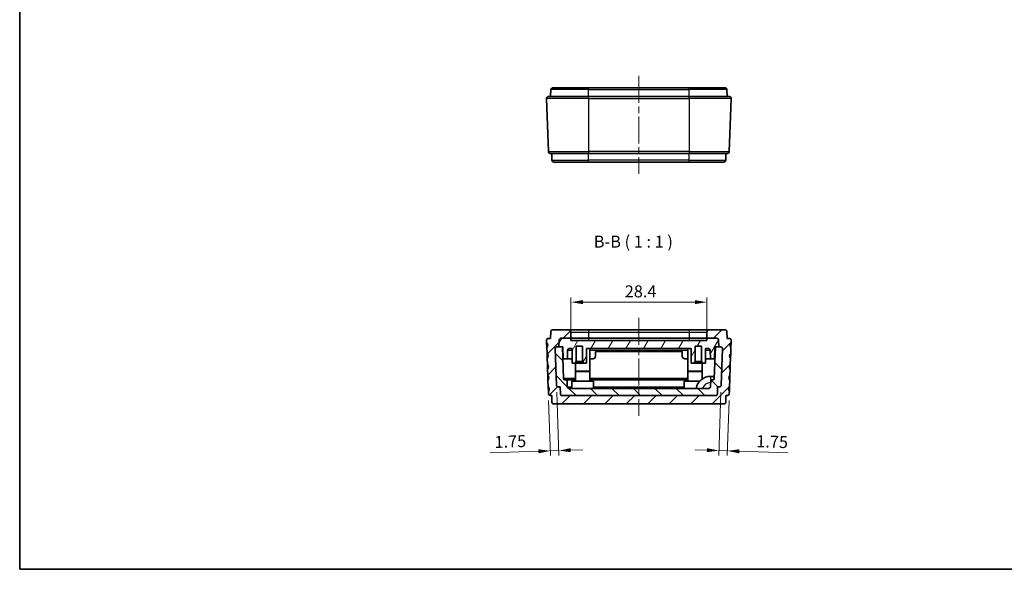
# Model space of a CAD drawing. Units: millimetres. Extents: x 0 to 2797, y 0 to 281.
# Drawn here: x 401 to 607, y 0 to 115 of the extents above; entities that cross this region are included whole.
import ezdxf

# ---------------------------------------------------------------- set-up
doc = ezdxf.new("R2010")
doc.units = ezdxf.units.MM
doc.linetypes.add('CHAIN', pattern=[0.3543, 0.2362, -0.0295, 0.0591, -0.0295])
doc.layers.get('Defpoints').update_dxf_attribs({"lineweight": 25})
for name, color, linetype, lineweight in [('Border (ISO)', 7, 'Continuous', 35), ('Centerline (ISO)', 131, 'Continuous', 18), ('Dimension (ISO)', 7, 'Continuous', 18), ('Hatch (ISO)', 1, 'Continuous', 18), ('Symbol (ISO)', 7, 'Continuous', 18), ('Visible (ISO)', 7, 'Continuous', 35), ('Visible Narrow (ISO)', 7, 'Continuous', 25)]:
    doc.layers.add(name, color=color, linetype=linetype, lineweight=lineweight)
doc.styles.add('Note Text (TK)', font='txt')
doc.dimstyles.new('Default - Method 1b (TK)', dxfattribs={"dimtxt": 2.5, "dimasz": 2.5, "dimexe": 1, "dimexo": 1.5, "dimgap": 1, "dimtad": 1, "dimtoh": 1, "dimrnd": 1e-08, "dimdsep": 46, "dimtxsty": 'Note Text (TK)', "dimcen": 0.09, "dimdle": 5, "dimclrd": 100, "dimclre": 100, "dimclrt": 7, "dimadec": 1, "dimazin": 1, "dimtfac": 1, "dimtmove": 0, "dimatfit": 3, "dimfxl": 1, "dimtolj": 1, "dimlwd": -1, "dimlwe": -1, "dimarcsym": 0})

# ---------------------------------------------------------------- blocks, each defined once
blk = doc.blocks.new('図面枠 tk図枠')
at = {"layer": 'Border (ISO)'}
for p, q in [((14.5, 289), (14.5, 8)), ((14.5, 8), (405.5, 8))]:
    blk.add_line(p, q, dxfattribs=at)
blk = doc.blocks.new('*D27')
at = {"layer": 'Defpoints', "color": 0}
for p in [(544.65, 55.81), (516.25, 48.29), (544.65, 48.29)]:
    blk.add_point(p, dxfattribs=at)
at = {"layer": 'Dimension (ISO)', "color": 100}
for p, q in [((516.25, 49.79), (516.25, 56.81)), ((518.75, 55.81), (542.15, 55.81)), ((544.65, 49.79), (544.65, 56.81))]:
    blk.add_line(p, q, dxfattribs=at)
for points in [[(518.75, 56.23), (518.75, 55.39), (516.25, 55.81)], [(542.15, 56.23), (542.15, 55.39), (544.65, 55.81)]]:
    blk.add_solid(points, dxfattribs=at)
at = {"layer": 'Dimension (ISO)', "color": 7, "insert": (527.5, 58.06), "char_height": 2.5, "attachment_point": 4, "style": 'Note Text (TK)'}
blk.add_mtext('\\A1;28.4', dxfattribs=at)
blk = doc.blocks.new('*D28')
at = {"layer": 'Defpoints', "color": 0}
for p in [(513.23, 38.48), (511.54, 36.73), (511.96, 24.74)]:
    blk.add_point(p, dxfattribs=at)
at = {"layer": 'Dimension (ISO)', "color": 100}
for p, q in [((511.59, 35.23), (511.99, 23.74)), ((513.28, 36.98), (513.74, 23.8)), ((513.71, 24.8), (511.96, 24.74)), ((516.2, 24.89), (518.7, 24.97)), ((509.46, 24.65), (499.34, 24.3))]:
    blk.add_line(p, q, dxfattribs=at)
for points in [[(509.44, 25.07), (509.47, 24.23), (511.96, 24.74)], [(516.19, 25.3), (516.22, 24.47), (513.71, 24.8)]]:
    blk.add_solid(points, dxfattribs=at)
at = {"layer": 'Dimension (ISO)', "color": 7, "insert": (500.26, 26.58), "char_height": 2.5, "attachment_point": 4, "rotation": 2, "style": 'Note Text (TK)'}
blk.add_mtext('\\A1;1.75', dxfattribs=at)
blk = doc.blocks.new('*D29')
at = {"layer": 'Defpoints', "color": 0}
for p in [(547.67, 38.48), (549.36, 36.73), (548.94, 24.74)]:
    blk.add_point(p, dxfattribs=at)
at = {"layer": 'Dimension (ISO)', "color": 100}
for p, q in [((547.62, 36.98), (547.16, 23.8)), ((549.3, 35.23), (548.9, 23.74)), ((544.69, 24.89), (542.19, 24.97)), ((547.19, 24.8), (548.94, 24.74)), ((551.44, 24.65), (561.56, 24.3))]:
    blk.add_line(p, q, dxfattribs=at)
for points in [[(544.71, 25.3), (544.68, 24.47), (547.19, 24.8)], [(551.45, 25.07), (551.42, 24.23), (548.94, 24.74)]]:
    blk.add_solid(points, dxfattribs=at)
at = {"layer": 'Dimension (ISO)', "color": 7, "insert": (555.01, 26.78), "char_height": 2.5, "attachment_point": 4, "rotation": 358, "style": 'Note Text (TK)'}
blk.add_mtext('\\A1;1.75', dxfattribs=at)

msp = doc.modelspace()

# ---------------------------------------------------------------- hatches: boundary and pattern name
at = {"layer": 'Hatch (ISO)'}
h = msp.add_hatch(dxfattribs=at)
h.set_pattern_fill('ANSI31', color=256, scale=25.4, style=0)
h.set_pattern_definition([(45, (386.5, -8), (-2.245064, 2.245064), [])])
edge = h.paths.add_edge_path()
edge.add_ellipse((511.551, 47.8434), major_axis=(0, 0.4), ratio=1, start_angle=0, end_angle=92)
edge.add_line((511.1513, 47.8294), (511.1675, 47.3662))
edge.add_ellipse((510.6849, 46.8592), major_axis=(0.4826, 0.507), ratio=1, start_angle=271.169383, end_angle=360, ccw=False)
edge.add_line((511.2016, 46.387), (511.2477, 45.0676))
edge.add_ellipse((510.7651, 44.5606), major_axis=(0.4826, 0.507), ratio=1, start_angle=271.169383, end_angle=360, ccw=False)
edge.add_line((511.2819, 44.0884), (511.328, 42.769))
edge.add_ellipse((510.8454, 42.262), major_axis=(0.4826, 0.507), ratio=1, start_angle=271.169383, end_angle=360, ccw=False)
edge.add_line((511.3622, 41.7898), (511.4083, 40.4704))
edge.add_ellipse((510.9257, 39.9634), major_axis=(0.4826, 0.507), ratio=1, start_angle=271.169383, end_angle=360, ccw=False)
edge.add_line((511.4425, 39.4912), (511.4885, 38.1718))
edge.add_ellipse((511.0059, 37.6648), major_axis=(0.4826, 0.507), ratio=1, start_angle=271.169383, end_angle=360, ccw=False)
edge.add_line((511.5227, 37.1926), (511.5389, 36.7294))
edge.add_ellipse((511.9387, 36.7434), major_axis=(-0.3998, -0.014), ratio=1, start_angle=0, end_angle=88)
edge.add_line((511.9387, 36.3434), (512.2351, 36.3434))
edge.add_line((512.2351, 36.3434), (512.2845, 34.9294))
edge.add_ellipse((512.6842, 34.9434), major_axis=(-0.3998, -0.014), ratio=1, start_angle=0, end_angle=88)
edge.add_line((512.6842, 34.5434), (548.2117, 34.5434))
edge.add_ellipse((548.2117, 34.9434), major_axis=(0, -0.4), ratio=1, start_angle=0, end_angle=88)
edge.add_line((548.6114, 34.9294), (548.6608, 36.3434))
edge.add_line((548.6608, 36.3434), (548.9572, 36.3434))
edge.add_ellipse((548.9572, 36.7434), major_axis=(0, -0.4), ratio=1, start_angle=0, end_angle=88)
edge.add_line((549.357, 36.7294), (549.3731, 37.1926))
edge.add_ellipse((549.8899, 37.6648), major_axis=(-0.5168, -0.4721), ratio=1, start_angle=271.169383, end_angle=360, ccw=False)
edge.add_line((549.4073, 38.1718), (549.4534, 39.4912))
edge.add_ellipse((549.9702, 39.9634), major_axis=(-0.5168, -0.4721), ratio=1, start_angle=271.169383, end_angle=360, ccw=False)
edge.add_line((549.4876, 40.4704), (549.5337, 41.7898))
edge.add_ellipse((550.0505, 42.262), major_axis=(-0.5168, -0.4721), ratio=1, start_angle=271.169383, end_angle=360, ccw=False)
edge.add_line((549.5679, 42.769), (549.614, 44.0884))
edge.add_ellipse((550.1307, 44.5606), major_axis=(-0.5168, -0.4721), ratio=1, start_angle=271.169383, end_angle=360, ccw=False)
edge.add_line((549.6481, 45.0676), (549.6942, 46.387))
edge.add_ellipse((550.211, 46.8592), major_axis=(-0.5168, -0.4721), ratio=1, start_angle=271.169383, end_angle=360, ccw=False)
edge.add_line((549.7284, 47.3662), (549.7446, 47.8294))
edge.add_ellipse((549.3448, 47.8434), major_axis=(0.3998, -0.014), ratio=1, start_angle=0, end_angle=92)
edge.add_line((549.3448, 48.2434), (548.8979, 48.2434))
edge.add_line((548.8979, 48.2434), (548.8486, 49.6573))
edge.add_ellipse((548.4488, 49.6434), major_axis=(0.3998, 0.014), ratio=1, start_angle=0, end_angle=88)
edge.add_line((548.4488, 50.0434), (545.1698, 50.0434))
edge.add_ellipse((545.1698, 49.5434), major_axis=(0, 0.5), ratio=1, start_angle=0, end_angle=89)
edge.add_line((544.6699, 49.5521), (544.6479, 48.2934))
edge.add_line((544.6479, 48.2934), (546.6988, 48.2934))
edge.add_ellipse((546.6988, 47.8934), major_axis=(0, 0.4), ratio=1, start_angle=272, end_angle=360, ccw=False)
edge.add_line((547.0986, 47.9073), (547.1479, 46.4934))
edge.add_line((547.1479, 46.4934), (547.5337, 46.4934))
edge.add_ellipse((547.5337, 46.0934), major_axis=(0, 0.4), ratio=1, start_angle=268, end_angle=360, ccw=False)
edge.add_line((547.9335, 46.0794), (547.6681, 38.4794))
edge.add_ellipse((547.2683, 38.4934), major_axis=(0.3998, -0.014), ratio=1, start_angle=272, end_angle=360, ccw=False)
edge.add_line((547.2683, 38.0934), (546.9108, 38.0934))
edge.add_line((546.9108, 38.0934), (546.8614, 36.6794))
edge.add_ellipse((546.4617, 36.6934), major_axis=(0.3998, -0.014), ratio=1, start_angle=272, end_angle=360, ccw=False)
edge.add_line((546.4617, 36.2934), (514.4342, 36.2934))
edge.add_ellipse((514.4342, 36.6934), major_axis=(0, -0.4), ratio=1, start_angle=272, end_angle=360, ccw=False)
edge.add_line((514.0345, 36.6794), (513.9851, 38.0934))
edge.add_line((513.9851, 38.0934), (513.6275, 38.0934))
edge.add_ellipse((513.6275, 38.4934), major_axis=(0, -0.4), ratio=1, start_angle=272, end_angle=360, ccw=False)
edge.add_line((513.2278, 38.4794), (512.9624, 46.0794))
edge.add_ellipse((513.3621, 46.0934), major_axis=(-0.3998, -0.014), ratio=1, start_angle=268, end_angle=360, ccw=False)
edge.add_line((513.3621, 46.4934), (513.7479, 46.4934))
edge.add_line((513.7479, 46.4934), (513.7973, 47.9073))
edge.add_ellipse((514.1971, 47.8934), major_axis=(-0.3998, 0.014), ratio=1, start_angle=272, end_angle=360, ccw=False)
edge.add_line((514.1971, 48.2934), (516.2479, 48.2934))
edge.add_line((516.2479, 48.2934), (516.226, 49.5521))
edge.add_ellipse((515.726, 49.5434), major_axis=(0.4999, 0.0087), ratio=1, start_angle=0, end_angle=89)
edge.add_line((515.726, 50.0434), (512.4471, 50.0434))
edge.add_ellipse((512.4471, 49.6434), major_axis=(0, 0.4), ratio=1, start_angle=0, end_angle=88)
edge.add_line((512.0473, 49.6573), (511.9979, 48.2434))
edge.add_line((511.9979, 48.2434), (511.551, 48.2434))
h = msp.add_hatch(dxfattribs=at)
h.set_pattern_fill('ANSI31', color=256, scale=25.4, angle=14.999978, style=0)
h.set_pattern_definition([(60, (386.5, -8), (-2.74963, 1.5875), [])])
edge = h.paths.add_edge_path()
edge.add_ellipse((546.6988, 47.8934), major_axis=(0.3998, 0.014), ratio=1, start_angle=0, end_angle=88)
edge.add_line((546.6988, 48.2934), (544.6479, 48.2934))
edge.add_line((544.6479, 48.2934), (544.6479, 47.7934))
edge.add_line((544.6479, 47.7934), (516.2479, 47.7934))
edge.add_line((516.2479, 47.7934), (516.2479, 48.2934))
edge.add_line((516.2479, 48.2934), (514.1971, 48.2934))
edge.add_ellipse((514.1971, 47.8934), major_axis=(0, 0.4), ratio=1, start_angle=0, end_angle=88)
edge.add_line((513.7973, 47.9073), (513.7479, 46.4934))
edge.add_line((513.7479, 46.4934), (514.4488, 46.4934))
edge.add_line((514.4488, 46.4934), (514.5479, 46.4934))
edge.add_line((514.5479, 46.4934), (514.6352, 43.9934))
edge.add_line((514.6352, 43.9934), (515.4979, 43.9934))
edge.add_line((515.4979, 43.9934), (515.5612, 45.8039))
edge.add_ellipse((515.861, 45.7934), major_axis=(-0.2998, 0.0105), ratio=1, start_angle=272, end_angle=360, ccw=False)
edge.add_line((515.861, 46.0934), (516.4979, 46.0934))
edge.add_line((516.4979, 46.0934), (516.4979, 43.0934))
edge.add_line((516.4979, 43.0934), (517.0479, 43.0934))
edge.add_line((517.0479, 43.0934), (517.3479, 43.3934))
edge.add_line((517.3479, 43.3934), (517.3479, 46.5934))
edge.add_line((517.3479, 46.5934), (518.6479, 46.5934))
edge.add_line((518.6479, 46.5934), (518.6479, 43.3934))
edge.add_line((518.6479, 43.3934), (518.9479, 43.0934))
edge.add_line((518.9479, 43.0934), (519.4979, 43.0934))
edge.add_line((519.4979, 43.0934), (519.4979, 46.0934))
edge.add_line((519.4979, 46.0934), (541.3979, 46.0934))
edge.add_line((541.3979, 46.0934), (541.3979, 43.0934))
edge.add_line((541.3979, 43.0934), (541.9479, 43.0934))
edge.add_line((541.9479, 43.0934), (542.2479, 43.3934))
edge.add_line((542.2479, 43.3934), (542.2479, 46.5934))
edge.add_line((542.2479, 46.5934), (543.5479, 46.5934))
edge.add_line((543.5479, 46.5934), (543.5479, 43.3934))
edge.add_line((543.5479, 43.3934), (543.8479, 43.0934))
edge.add_line((543.8479, 43.0934), (544.3979, 43.0934))
edge.add_line((544.3979, 43.0934), (544.3979, 46.0934))
edge.add_line((544.3979, 46.0934), (545.0349, 46.0934))
edge.add_ellipse((545.0349, 45.7934), major_axis=(0, 0.3), ratio=1, start_angle=272, end_angle=360, ccw=False)
edge.add_line((545.3347, 45.8039), (545.3979, 43.9934))
edge.add_line((545.3979, 43.9934), (546.2606, 43.9934))
edge.add_line((546.2606, 43.9934), (546.3479, 46.4934))
edge.add_line((546.3479, 46.4934), (546.447, 46.4934))
edge.add_line((546.447, 46.4934), (547.1479, 46.4934))
edge.add_line((547.1479, 46.4934), (547.0986, 47.9073))
h = msp.add_hatch(dxfattribs=at)
h.set_pattern_fill('ANSI31', color=256, scale=25.4, angle=90.00021, style=0)
h.set_pattern_definition([(135.0002, (386.5, -8), (-2.245056, -2.24507), [])])
edge = h.paths.add_edge_path()
edge.add_line((514.4488, 46.4934), (513.7479, 46.4934))
edge.add_line((513.7479, 46.4934), (513.3621, 46.4934))
edge.add_ellipse((513.3621, 46.0934), major_axis=(0, 0.4), ratio=1, start_angle=0, end_angle=92)
edge.add_line((512.9624, 46.0794), (513.2278, 38.4794))
edge.add_ellipse((513.6275, 38.4934), major_axis=(-0.3998, -0.014), ratio=1, start_angle=0, end_angle=88)
edge.add_line((513.6275, 38.0934), (513.9851, 38.0934))
edge.add_line((513.9851, 38.0934), (514.0345, 36.6794))
edge.add_ellipse((514.4342, 36.6934), major_axis=(-0.3998, -0.014), ratio=1, start_angle=0, end_angle=88)
edge.add_line((514.4342, 36.2934), (546.4617, 36.2934))
edge.add_ellipse((546.4617, 36.6934), major_axis=(0, -0.4), ratio=1, start_angle=0, end_angle=88)
edge.add_line((546.8614, 36.6794), (546.9108, 38.0934))
edge.add_line((546.9108, 38.0934), (547.2683, 38.0934))
edge.add_ellipse((547.2683, 38.4934), major_axis=(0, -0.4), ratio=1, start_angle=0, end_angle=88)
edge.add_line((547.6681, 38.4794), (547.9335, 46.0794))
edge.add_ellipse((547.5337, 46.0934), major_axis=(0.3998, -0.014), ratio=1, start_angle=0, end_angle=92)
edge.add_line((547.5337, 46.4934), (547.1479, 46.4934))
edge.add_line((547.1479, 46.4934), (546.447, 46.4934))
edge.add_line((546.447, 46.4934), (546.2162, 39.8829))
edge.add_ellipse((545.9164, 39.8934), major_axis=(0.2998, -0.0105), ratio=1, start_angle=272, end_angle=360, ccw=False)
edge.add_line((545.9164, 39.5934), (545.4623, 39.5934))
edge.add_line((545.4623, 39.5934), (545.4095, 38.0829))
edge.add_ellipse((545.1097, 38.0934), major_axis=(0.2998, -0.0105), ratio=1, start_angle=272, end_angle=360, ccw=False)
edge.add_line((545.1097, 37.7934), (515.7862, 37.7934))
edge.add_ellipse((515.7862, 38.0934), major_axis=(0, -0.3), ratio=1, start_angle=272, end_angle=360, ccw=False)
edge.add_line((515.4864, 38.0829), (515.4336, 39.5934))
edge.add_line((515.4336, 39.5934), (514.9795, 39.5934))
edge.add_ellipse((514.9795, 39.8934), major_axis=(0, -0.3), ratio=1, start_angle=272, end_angle=360, ccw=False)
edge.add_line((514.6797, 39.8829), (514.4488, 46.4934))

# ---------------------------------------------------------------- linework, layer by layer
at = {"layer": 'Centerline (ISO)', "linetype": 'CHAIN', "ltscale": 23.990969}
for p, q in [((530.4479, 103.0908), (530.4479, 82.5908)), ((530.4479, 52.5434), (530.4479, 32.0434))]:
    msp.add_line(p, q, dxfattribs=at)
at = {"layer": 'Visible (ISO)'}
for p, q in [((511.9979, 98.7908), (512.0473, 100.2047)), ((512.4471, 100.5908), (519.9479, 100.5908)), ((540.9479, 100.5908), (519.9479, 100.5908)), ((540.9479, 100.5908), (548.4488, 100.5908)), ((548.8979, 98.7908), (548.8486, 100.2047)), ((511.1513, 98.3768), (511.5389, 87.2768)), ((511.551, 98.7908), (519.9479, 98.7908)), ((540.9479, 98.7908), (519.9479, 98.7908)), ((540.9479, 98.7908), (549.3448, 98.7908)), ((549.7446, 98.3768), (549.357, 87.2768)), ((519.9479, 86.8908), (511.9387, 86.8908)), ((512.2845, 85.4768), (512.2351, 86.8908)), ((519.9479, 86.8908), (540.9479, 86.8908)), ((548.9572, 86.8908), (540.9479, 86.8908)), ((548.6114, 85.4768), (548.6608, 86.8908)), ((519.9479, 85.0908), (512.6842, 85.0908)), ((519.9479, 85.0908), (540.9479, 85.0908)), ((548.2117, 85.0908), (540.9479, 85.0908)), ((512.0473, 49.6573), (511.9979, 48.2434)), ((515.726, 50.0434), (512.4471, 50.0434)), ((519.9479, 50.0434), (515.726, 50.0434)), ((516.2479, 48.2934), (516.226, 49.5521)), ((540.9479, 50.0434), (519.9479, 50.0434)), ((545.1698, 50.0434), (540.9479, 50.0434)), ((544.6699, 49.5521), (544.6479, 48.2934)), ((548.4488, 50.0434), (545.1698, 50.0434)), ((548.8979, 48.2434), (548.8486, 49.6573)), ((511.1513, 47.8294), (511.1675, 47.3662)), ((511.2016, 46.387), (511.1675, 47.3662)), ((511.9979, 48.2434), (511.551, 48.2434)), ((513.7479, 46.4934), (513.7973, 47.9073)), ((513.7973, 47.9073), (513.7479, 46.4934)), ((514.1971, 48.2934), (516.2479, 48.2934)), ((516.2479, 48.2934), (514.1971, 48.2934)), ((516.2479, 48.2934), (519.9479, 48.2934)), ((516.2479, 47.7934), (516.2479, 48.2934)), ((516.2479, 48.2934), (519.9479, 48.2934)), ((544.6479, 47.7934), (516.2479, 47.7934)), ((519.9479, 48.2934), (540.9479, 48.2934)), ((519.9479, 48.2934), (540.9479, 48.2934)), ((540.9479, 48.2934), (544.6479, 48.2934)), ((540.9479, 48.2934), (544.6479, 48.2934)), ((544.6479, 48.2934), (546.6988, 48.2934)), ((546.6988, 48.2934), (544.6479, 48.2934)), ((544.6479, 48.2934), (544.6479, 47.7934)), ((547.0986, 47.9073), (547.1479, 46.4934)), ((547.1479, 46.4934), (547.0986, 47.9073)), ((549.3448, 48.2434), (548.8979, 48.2434)), ((549.7284, 47.3662), (549.6942, 46.387)), ((549.7284, 47.3662), (549.7446, 47.8294)), ((511.2016, 46.387), (511.2477, 45.0676)), ((513.2278, 38.4794), (512.9624, 46.0794)), ((512.9624, 46.0794), (513.2278, 38.4794)), ((513.3621, 46.4934), (513.7479, 46.4934)), ((514.4488, 46.4934), (513.3621, 46.4934)), ((513.7479, 46.4934), (514.5479, 46.4934)), ((514.6797, 39.8829), (514.4488, 46.4934)), ((514.5479, 46.4934), (514.6352, 43.9934)), ((515.4979, 43.9934), (515.5612, 45.8039)), ((515.861, 46.0934), (516.4979, 46.0934)), ((516.4979, 46.0934), (516.4979, 43.0934)), ((517.3479, 43.3934), (517.3479, 46.5934)), ((517.3479, 46.5934), (518.6479, 46.5934)), ((518.6479, 46.5934), (518.6479, 43.3934)), ((519.4979, 43.0934), (519.4979, 46.0934)), ((519.4979, 46.0934), (541.3979, 46.0934)), ((520.1979, 46.0934), (520.1979, 41.3934)), ((521.3624, 44.4759), (521.3979, 45.4934)), ((521.3979, 45.4934), (539.4979, 45.4934)), ((539.4979, 45.4934), (539.5335, 44.4759)), ((540.6979, 46.0934), (540.6979, 41.3934)), ((541.3979, 46.0934), (541.3979, 43.0934)), ((542.2479, 43.3934), (542.2479, 46.5934)), ((542.2479, 46.5934), (543.5479, 46.5934)), ((543.5479, 46.5934), (543.5479, 43.3934)), ((544.3979, 43.0934), (544.3979, 46.0934)), ((544.3979, 46.0934), (545.0349, 46.0934)), ((545.3347, 45.8039), (545.3979, 43.9934)), ((546.447, 46.4934), (546.2162, 39.8829)), ((546.2606, 43.9934), (546.3479, 46.4934)), ((546.3479, 46.4934), (547.1479, 46.4934)), ((547.5337, 46.4934), (546.447, 46.4934)), ((547.1479, 46.4934), (547.5337, 46.4934)), ((547.9335, 46.0794), (547.6681, 38.4794)), ((547.6681, 38.4794), (547.9335, 46.0794)), ((549.6481, 45.0676), (549.6942, 46.387)), ((511.2819, 44.0884), (511.2477, 45.0676)), ((511.2819, 44.0884), (511.328, 42.769)), ((514.6352, 43.9934), (515.4979, 43.9934)), ((516.4979, 43.9934), (515.4979, 43.9934)), ((517.0479, 43.0934), (517.3479, 43.3934)), ((518.6479, 43.3934), (517.3479, 43.3934)), ((518.6479, 43.3934), (518.9479, 43.0934)), ((520.8627, 43.9934), (520.1979, 43.9934)), ((540.6979, 43.9934), (540.0332, 43.9934)), ((541.9479, 43.0934), (542.2479, 43.3934)), ((543.5479, 43.3934), (542.2479, 43.3934)), ((543.5479, 43.3934), (543.8479, 43.0934)), ((545.3979, 43.9934), (544.3979, 43.9934)), ((545.3979, 43.9934), (546.2606, 43.9934)), ((549.5679, 42.769), (549.614, 44.0884)), ((549.6481, 45.0676), (549.614, 44.0884)), ((511.3622, 41.7898), (511.328, 42.769)), ((511.3622, 41.7898), (511.4083, 40.4704)), ((516.4979, 43.0934), (517.0479, 43.0934)), ((517.0479, 43.0934), (518.9479, 43.0934)), ((517.1979, 43.0934), (517.1979, 41.3934)), ((520.1979, 41.3934), (517.1979, 41.3934)), ((517.1979, 41.2934), (520.1979, 41.2934)), ((517.1979, 39.2934), (517.1979, 41.2934)), ((518.9479, 43.0934), (519.4979, 43.0934)), ((520.1979, 39.2934), (520.1979, 41.2934)), ((543.6979, 41.3934), (540.6979, 41.3934)), ((540.6979, 41.2934), (543.6979, 41.2934)), ((540.6979, 39.2934), (540.6979, 41.2934)), ((541.3979, 43.0934), (541.9479, 43.0934)), ((541.9479, 43.0934), (543.8479, 43.0934)), ((543.6979, 43.0934), (543.6979, 41.3934)), ((543.6979, 39.7597), (543.6979, 41.2934)), ((543.8479, 43.0934), (544.3979, 43.0934)), ((549.4876, 40.4704), (549.5337, 41.7898)), ((549.5679, 42.769), (549.5337, 41.7898)), ((511.4425, 39.4912), (511.4083, 40.4704)), ((511.4425, 39.4912), (511.4885, 38.1718)), ((515.4336, 39.5934), (514.9795, 39.5934)), ((515.4864, 38.0829), (515.4336, 39.5934)), ((515.4336, 39.5934), (517.1979, 39.5934)), ((516.4479, 39.2934), (520.9479, 39.2934)), ((516.4479, 37.7934), (516.4479, 39.2934)), ((520.1979, 39.5934), (540.6979, 39.5934)), ((520.9479, 37.7934), (520.9479, 39.2934)), ((539.9479, 39.2934), (543.1699, 39.2934)), ((539.9479, 37.7934), (539.9479, 39.2934)), ((546.2305, 40.2934), (545.406, 40.2934)), ((545.4623, 39.5934), (545.4095, 38.0829)), ((545.9164, 39.5934), (545.4623, 39.5934)), ((549.4073, 38.1718), (549.4534, 39.4912)), ((549.4876, 40.4704), (549.4534, 39.4912)), ((511.5227, 37.1926), (511.4885, 38.1718)), ((511.5227, 37.1926), (511.5389, 36.7294)), ((513.9851, 38.0934), (513.6275, 38.0934)), ((513.6275, 38.0934), (513.9851, 38.0934)), ((514.0345, 36.6794), (513.9851, 38.0934)), ((513.9851, 38.0934), (514.0345, 36.6794)), ((545.1097, 37.7934), (515.7862, 37.7934)), ((546.9108, 38.0934), (546.8614, 36.6794)), ((546.8614, 36.6794), (546.9108, 38.0934)), ((547.2683, 38.0934), (546.9108, 38.0934)), ((546.9108, 38.0934), (547.2683, 38.0934)), ((549.357, 36.7294), (549.3731, 37.1926)), ((549.4073, 38.1718), (549.3731, 37.1926)), ((511.9387, 36.3434), (512.2351, 36.3434)), ((512.2351, 36.3434), (512.2845, 34.9294)), ((546.4617, 36.2934), (514.4342, 36.2934)), ((514.4342, 36.2934), (546.4617, 36.2934)), ((548.6114, 34.9294), (548.6608, 36.3434)), ((548.6608, 36.3434), (548.9572, 36.3434)), ((512.6842, 34.5434), (548.2117, 34.5434))]:
    msp.add_line(p, q, dxfattribs=at)
for centre, radius, start, end in [((512.4471, 100.1908), 0.4, 90, 178), ((548.4488, 100.1908), 0.4, 2, 90), ((511.551, 98.3908), 0.4, 90, 182), ((549.3448, 98.3908), 0.4, 358, 90), ((511.9387, 87.2908), 0.4, 182, 270), ((548.9572, 87.2908), 0.4, 270, 358), ((512.6842, 85.4908), 0.4, 182, 270), ((548.2117, 85.4908), 0.4, 270, 358), ((512.4471, 49.6434), 0.4, 90, 178), ((515.726, 49.5434), 0.5, 1, 90), ((545.1698, 49.5434), 0.5, 90, 179), ((548.4488, 49.6434), 0.4, 2, 90), ((511.551, 47.8434), 0.4, 90, 182), ((510.6849, 46.8592), 0.7, 317.584691, 46.415309), ((514.1971, 47.8934), 0.4, 90, 178), ((514.1971, 47.8934), 0.4, 90, 178), ((546.6988, 47.8934), 0.4, 2, 90), ((546.6988, 47.8934), 0.4, 2, 90), ((549.3448, 47.8434), 0.4, 358, 90), ((550.211, 46.8592), 0.7, 133.584691, 222.415309), ((513.3621, 46.0934), 0.4, 90, 182), ((513.3621, 46.0934), 0.4, 90, 182), ((515.861, 45.7934), 0.3, 90, 178), ((545.0349, 45.7934), 0.3, 2, 90), ((547.5337, 46.0934), 0.4, 358, 90), ((547.5337, 46.0934), 0.4, 358, 90), ((510.7651, 44.5606), 0.7, 317.584691, 46.415309), ((520.8627, 44.4934), 0.5, 270, 358), ((540.0332, 44.4934), 0.5, 182, 270), ((550.1307, 44.5606), 0.7, 133.584691, 222.415309), ((510.8454, 42.262), 0.7, 317.584691, 46.415309), ((550.0505, 42.262), 0.7, 133.584691, 222.415309), ((510.9257, 39.9634), 0.7, 317.584691, 46.415309), ((514.9795, 39.8934), 0.3, 182, 270), ((545.406, 37.2934), 3, 90, 170.405932), ((545.9164, 39.8934), 0.3, 270, 358), ((549.9702, 39.9634), 0.7, 133.584691, 222.415309), ((511.0059, 37.6648), 0.7, 317.584691, 46.415309), ((513.6275, 38.4934), 0.4, 182, 270), ((513.6275, 38.4934), 0.4, 182, 270), ((515.7862, 38.0934), 0.3, 182, 270), ((545.1097, 38.0934), 0.3, 270, 358), ((547.2683, 38.4934), 0.4, 270, 358), ((547.2683, 38.4934), 0.4, 270, 358), ((549.8899, 37.6648), 0.7, 133.584691, 222.415309), ((511.9387, 36.7434), 0.4, 182, 270), ((514.4342, 36.6934), 0.4, 182, 270), ((514.4342, 36.6934), 0.4, 182, 270), ((546.4617, 36.6934), 0.4, 270, 358), ((546.4617, 36.6934), 0.4, 270, 358), ((548.9572, 36.7434), 0.4, 270, 358), ((512.6842, 34.9434), 0.4, 182, 270), ((548.2117, 34.9434), 0.4, 270, 358)]:
    msp.add_arc(centre, radius, start, end, dxfattribs=at)
at = {"layer": 'Visible Narrow (ISO)'}
for p, q in [((519.9479, 100.2047), (512.0473, 100.2047)), ((519.9479, 100.2047), (519.9479, 100.5908)), ((519.9479, 100.2047), (540.9479, 100.2047)), ((519.9479, 98.7908), (519.9479, 100.2047)), ((540.9479, 100.2047), (540.9479, 100.5908)), ((548.8486, 100.2047), (540.9479, 100.2047)), ((540.9479, 98.7908), (540.9479, 100.2047)), ((519.9479, 98.3768), (511.1513, 98.3768)), ((519.9479, 98.3768), (519.9479, 98.7908)), ((519.9479, 98.3768), (540.9479, 98.3768)), ((519.9479, 98.3768), (519.9479, 87.2768)), ((540.9479, 98.3768), (540.9479, 98.7908)), ((549.7446, 98.3768), (540.9479, 98.3768)), ((540.9479, 98.3768), (540.9479, 87.2768)), ((511.5389, 87.2768), (519.9479, 87.2768)), ((519.9479, 87.2768), (519.9479, 86.8908)), ((540.9479, 87.2768), (519.9479, 87.2768)), ((519.9479, 85.4768), (519.9479, 86.8908)), ((540.9479, 87.2768), (540.9479, 86.8908)), ((540.9479, 87.2768), (549.357, 87.2768)), ((540.9479, 85.4768), (540.9479, 86.8908)), ((512.2845, 85.4768), (519.9479, 85.4768)), ((519.9479, 85.0908), (519.9479, 85.4768)), ((540.9479, 85.4768), (519.9479, 85.4768)), ((540.9479, 85.0908), (540.9479, 85.4768)), ((540.9479, 85.4768), (548.6114, 85.4768)), ((516.226, 49.5521), (519.9479, 49.5521)), ((519.9479, 50.0434), (519.9479, 49.5521)), ((519.9479, 49.5521), (540.9479, 49.5521)), ((519.9479, 49.5521), (519.9479, 48.2934)), ((540.9479, 50.0434), (540.9479, 49.5521)), ((540.9479, 49.5521), (544.6699, 49.5521)), ((540.9479, 49.5521), (540.9479, 48.2934)), ((519.9479, 48.2934), (519.9479, 47.7934)), ((540.9479, 48.2934), (540.9479, 47.7934)), ((515.5612, 45.8039), (516.4979, 45.8039)), ((520.1979, 45.8039), (540.6979, 45.8039)), ((544.3979, 45.8039), (545.3347, 45.8039)), ((519.9479, 41.3934), (519.9479, 41.2934)), ((540.9479, 41.3934), (540.9479, 41.2934)), ((517.1979, 39.8829), (514.6797, 39.8829)), ((540.6979, 39.8829), (520.1979, 39.8829)), ((543.8913, 39.8829), (543.6979, 39.8829)), ((545.406, 40.2934), (545.406, 38.9934)), ((516.4479, 38.0829), (515.4864, 38.0829)), ((539.9479, 38.0829), (520.9479, 38.0829)), ((545.406, 38.9934), (545.4413, 38.9934))]:
    msp.add_line(p, q, dxfattribs=at)
msp.add_arc((545.406, 37.2934), 1.7, 90, 162.895365, dxfattribs=at)

# ---------------------------------------------------------------- block references
msp.add_blockref('図面枠 tk図枠', (386.5, -8))

# ---------------------------------------------------------------- texts
at = {"layer": 'Symbol (ISO)', "color": 7, "insert": (521.0371, 66.4232), "char_height": 2.5, "attachment_point": 7, "style": 'Note Text (TK)'}
msp.add_mtext('B-B ( 1 : 1 )', dxfattribs=at)

# ---------------------------------------------------------------- dimensions: what is measured, and where the dimension line sits
at = {"layer": 'Dimension (ISO)', "color": 100}
for base, p1, p2, angle, override, picture, middle in [((544.6479, 55.8115), (516.2479, 48.2934), (544.6479, 48.2934), 180, {"dimscale": 0, "dimgap": 1, "dimtoh": 0, "dimdec": 2, "dimtol": 0, "dimlim": 0, "dimtp": 0, "dimtm": 0, "dimtdec": 2, "dimtofl": 0, "dimatfit": 1}, '*D27', (530.4479, 55.8115)), ((511.9577, 24.7367), (513.2278, 38.4794), (511.5389, 36.7294), 182, {"dimscale": 0, "dimgap": 1, "dimtoh": 0, "dimdec": 2, "dimtol": 0, "dimlim": 0, "dimtp": 0, "dimtm": 0, "dimtdec": 2, "dimtofl": 1, "dimatfit": 1}, '*D28', (503.1506, 24.4292)), ((548.9382, 24.7367), (547.6681, 38.4794), (549.357, 36.7294), 358, {"dimscale": 0, "dimgap": 1, "dimtoh": 0, "dimdec": 2, "dimtol": 0, "dimlim": 0, "dimtp": 0, "dimtm": 0, "dimtdec": 2, "dimtofl": 1, "dimatfit": 1}, '*D29', (557.7453, 24.4292))]:
    dim = msp.add_linear_dim(base=base, p1=p1, p2=p2, angle=angle, dimstyle='Default - Method 1b (TK)', override=override, dxfattribs=at)
    dim.commit()
    dim.dimension.update_dxf_attribs({"geometry": picture, "text_midpoint": middle, "dimtype": 160})

doc.saveas('drawing.dxf')
